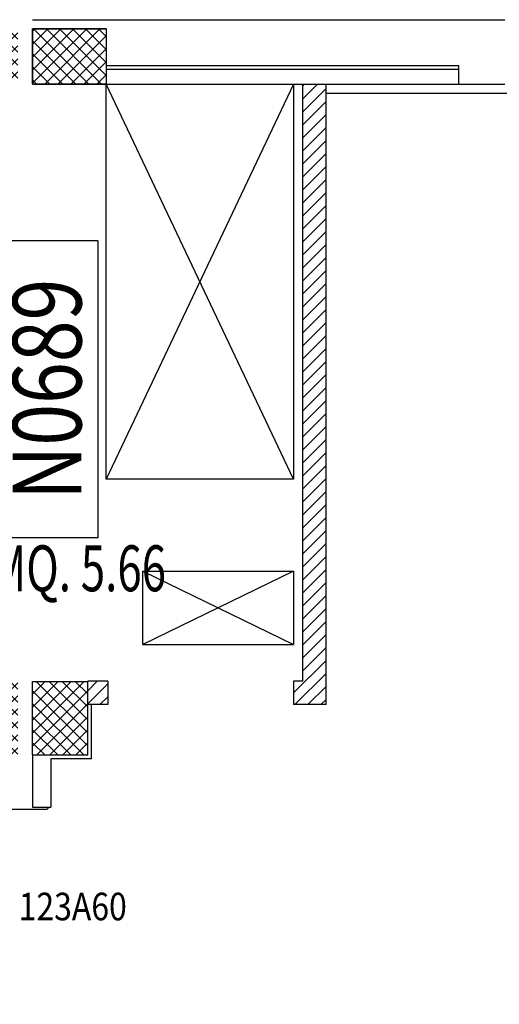
# Model space of a CAD drawing. Units: millimetres. Extents: x 2178 to 2376, y 1332 to 1454.
# Drawn here: x 2331 to 2334, y 1421 to 1427 of the extents above; entities that cross this region are included whole.
import ezdxf
from ezdxf.enums import TextEntityAlignment as Align

# ---------------------------------------------------------------- set-up
doc = ezdxf.new("R2010")
doc.units = ezdxf.units.MM
doc.linetypes.add('AUSGEZOGEN', pattern=[0])
for name, color, linetype in [('Arredo cucina', 8, 'Continuous'), ('BLOCCHIMURATURA', 5, 'Continuous'), ('Cartongessi', 1, 'Continuous'), ('Cartongessorei', 3, 'Continuous'), ('Codici locali', 6, 'Continuous'), ('CODIFICAPORTE', 2, 'Continuous'), ('COIBENTE', 6, 'Continuous'), ('FOROMETRIE2SOLAIO', 7, 'Continuous'), ('FOROMETRIE_2SOLAIO', 7, 'Continuous'), ('INFISSI_INTERNI', 7, 'Continuous'), ('PILASTRI', 4, 'Continuous'), ('RETINOCA', 8, 'Continuous'), ('SQUADRATURA', 3, 'Continuous'), ('SUPERFICI', 111, 'Continuous')]:
    doc.layers.add(name, color=color, linetype=linetype)
doc.styles.add('CADELET', font='cadelet', dxfattribs={"width": 0.85})
doc.styles.add('ROMANS', font='romans.shx', dxfattribs={"width": 0.8, "oblique": 15})
doc.styles.add('tahoma', font='tahoma.ttf')

# ---------------------------------------------------------------- blocks, each defined once
blk = doc.blocks.new('A$C3CE81052')
at = {"layer": 'PILASTRI', "linetype": 'AUSGEZOGEN'}
for p, q in [((-1, 16.088, -1), (-1, 16.688, -1)), ((-0.2, 16.688, -1), (-1, 16.688, -1)), ((-0.2, 16.688, -1), (-0.2, 16.088, -1)), ((-1, 16.088, -1), (-0.2, 16.088, -1))]:
    blk.add_line(p, q, dxfattribs=at)

msp = doc.modelspace()

# ---------------------------------------------------------------- hatches: boundary and pattern name
at = {"layer": 'Cartongessorei'}
h = msp.add_hatch(dxfattribs=at)
h.set_pattern_fill('ANSI31', color=256, scale=0.4, style=0)
h.set_pattern_definition([(45, (2310.789186, 1352.370163), (-0.03535534, 0.03535534), [])])
h.paths.add_polyline_path([(2331.9791, 1423.0705), (2331.8692, 1423.0705), (2331.8692, 1422.9435), (2331.9791, 1422.9435)])
at = {"layer": 'RETINOCA'}
h = msp.add_hatch(dxfattribs=at)
h.set_pattern_fill('ANSI37', color=256, scale=0.4, angle=-90, style=0)
h.set_pattern_definition([(315, (2310.789186, 1352.370163), (0.03535534, 0.03535534), []), (45, (2310.789186, 1352.370163), (-0.03535534, 0.03535534), [])])
h.paths.add_polyline_path([(2331.0892, 1426.6202), (2331.0892, 1426.3202), (2331.4892, 1426.3202), (2331.4892, 1426.6202)])
h.paths.add_polyline_path([(2331.5692, 1426.6202), (2331.5692, 1426.3202), (2331.9692, 1426.3202), (2331.9692, 1426.6202)])
h.paths.add_polyline_path([(2331.4892, 1422.6702), (2331.4892, 1423.0702), (2331.1892, 1423.0702), (2331.1892, 1422.6702)])
h.paths.add_polyline_path([(2331.5692, 1422.6702), (2331.8692, 1422.6702), (2331.8692, 1423.0702), (2331.5692, 1423.0702)])
h.paths.add_polyline_path([(2331.8692, 1420.8702), (2331.5692, 1420.8702), (2331.5692, 1420.4702), (2331.8692, 1420.4702)])
h.paths.add_polyline_path([(2337.4892, 1422.6702), (2337.4892, 1422.9702), (2337.0892, 1422.9702), (2337.0892, 1422.6702)])
h.paths.add_polyline_path([(2337.4892, 1426.6202), (2337.0892, 1426.6202), (2337.0892, 1426.3202), (2337.4892, 1426.3202)])
h.paths.add_polyline_path([(2337.4892, 1420.5702), (2337.4892, 1420.8702), (2337.0892, 1420.8702), (2337.0892, 1420.5702)])

# ---------------------------------------------------------------- linework, layer by layer
at = {"layer": 'BLOCCHIMURATURA', "linetype": 'Continuous'}
for p, q in [((2331.5692, 1426.6702, -1), (2334.1392, 1426.6702, -1)), ((2331.9692, 1426.4202, -1), (2333.8892, 1426.4202, -1)), ((2331.9692, 1426.4002, -1), (2333.8892, 1426.4002, -1)), ((2333.8892, 1426.3202, -1), (2333.8892, 1426.4202, -1)), ((2331.9692, 1426.3202, -1), (2334.1392, 1426.3202, -1))]:
    msp.add_line(p, q, dxfattribs=at)
at = {"layer": 'Cartongessi', "linetype": 'Continuous'}
for p, q in [((2331.8892, 1422.6494, -1), (2331.8892, 1422.9435, -1)), ((2331.6684, 1422.6494, -1), (2331.6684, 1422.3852, -1)), ((2331.8892, 1422.6494, -1), (2331.6684, 1422.6494, -1))]:
    msp.add_line(p, q, dxfattribs=at)
at = {"layer": 'Cartongessi', "color": 1, "linetype": 'Continuous'}
for p, q in [((2331.5692, 1422.6702, -1), (2331.5692, 1422.3852, -1)), ((2331.5692, 1422.3852, -1), (2331.6684, 1422.3852, -1))]:
    msp.add_line(p, q, dxfattribs=at)
at = {"layer": 'Cartongessorei', "linetype": 'Continuous'}
for p, q in [((2333.0391, 1423.0705, -1), (2333.0391, 1426.3202, -1)), ((2333.0391, 1426.3202, -1), (2333.1661, 1426.3202, -1)), ((2333.1661, 1422.9435, -1), (2333.1661, 1426.3202, -1)), ((2331.9791, 1423.0705, -1), (2331.8692, 1423.0705, -1)), ((2333.0391, 1423.0705, -1), (2332.9891, 1423.0705, -1)), ((2331.9791, 1422.9435, -1), (2331.8692, 1422.9435, -1)), ((2333.1661, 1422.9435, -1), (2332.9891, 1422.9435, -1))]:
    msp.add_line(p, q, dxfattribs=at)
at = {"layer": 'Cartongessorei'}
for p, q in [((2333.0391, 1426.3096, -1), (2333.0497, 1426.3202, -1)), ((2333.0391, 1426.2389, -1), (2333.1204, 1426.3202, -1)), ((2333.0391, 1426.1682, -1), (2333.1661, 1426.2952, -1)), ((2333.0391, 1426.0975, -1), (2333.1661, 1426.2245, -1)), ((2333.0391, 1426.0268, -1), (2333.1661, 1426.1538, -1)), ((2333.0391, 1425.9561, -1), (2333.1661, 1426.0831, -1)), ((2333.0391, 1425.8854, -1), (2333.1661, 1426.0124, -1)), ((2333.0391, 1425.8147, -1), (2333.1661, 1425.9417, -1)), ((2333.0391, 1425.7439, -1), (2333.1661, 1425.8709, -1)), ((2333.0391, 1425.6732, -1), (2333.1661, 1425.8002, -1)), ((2333.0391, 1425.6025, -1), (2333.1661, 1425.7295, -1)), ((2333.0391, 1425.5318, -1), (2333.1661, 1425.6588, -1)), ((2333.0391, 1425.4611, -1), (2333.1661, 1425.5881, -1)), ((2333.0391, 1425.3904, -1), (2333.1661, 1425.5174, -1)), ((2333.0391, 1425.3197, -1), (2333.1661, 1425.4467, -1)), ((2333.0391, 1425.249, -1), (2333.1661, 1425.376, -1)), ((2333.0391, 1425.1783, -1), (2333.1661, 1425.3053, -1)), ((2333.0391, 1425.1075, -1), (2333.1661, 1425.2345, -1)), ((2333.0391, 1425.0368, -1), (2333.1661, 1425.1638, -1)), ((2333.0391, 1424.9661, -1), (2333.1661, 1425.0931, -1)), ((2333.0391, 1424.8954, -1), (2333.1661, 1425.0224, -1)), ((2333.0391, 1424.8247, -1), (2333.1661, 1424.9517, -1)), ((2333.0391, 1424.754, -1), (2333.1661, 1424.881, -1)), ((2333.0391, 1424.6833, -1), (2333.1661, 1424.8103, -1)), ((2333.0391, 1424.6126, -1), (2333.1661, 1424.7396, -1)), ((2333.0391, 1424.5419, -1), (2333.1661, 1424.6689, -1)), ((2333.0391, 1424.4712, -1), (2333.1661, 1424.5982, -1)), ((2333.0391, 1424.4004, -1), (2333.1661, 1424.5274, -1)), ((2333.0391, 1424.3297, -1), (2333.1661, 1424.4567, -1)), ((2333.0391, 1424.259, -1), (2333.1661, 1424.386, -1)), ((2333.0391, 1424.1883, -1), (2333.1661, 1424.3153, -1)), ((2333.0391, 1424.1176, -1), (2333.1661, 1424.2446, -1)), ((2333.0391, 1424.0469, -1), (2333.1661, 1424.1739, -1)), ((2333.0391, 1423.9762, -1), (2333.1661, 1424.1032, -1)), ((2333.0391, 1423.9055, -1), (2333.1661, 1424.0325, -1)), ((2333.0391, 1423.8348, -1), (2333.1661, 1423.9618, -1)), ((2333.0391, 1423.764, -1), (2333.1661, 1423.891, -1)), ((2333.0391, 1423.6933, -1), (2333.1661, 1423.8203, -1)), ((2333.0391, 1423.6226, -1), (2333.1661, 1423.7496, -1)), ((2333.0391, 1423.5519, -1), (2333.1661, 1423.6789, -1)), ((2333.0391, 1423.4812, -1), (2333.1661, 1423.6082, -1)), ((2333.0391, 1423.4105, -1), (2333.1661, 1423.5375, -1)), ((2333.0391, 1423.3398, -1), (2333.1661, 1423.4668, -1)), ((2333.0391, 1423.2691, -1), (2333.1661, 1423.3961, -1)), ((2333.0391, 1423.1984, -1), (2333.1661, 1423.3254, -1)), ((2333.0391, 1423.1277, -1), (2333.1661, 1423.2547, -1)), ((2332.9891, 1423.0069, -1), (2333.1661, 1423.1839, -1)), ((2332.9964, 1422.9435, -1), (2333.1661, 1423.1132, -1)), ((2333.0671, 1422.9435, -1), (2333.1661, 1423.0425, -1)), ((2333.1378, 1422.9435, -1), (2333.1661, 1422.9718, -1))]:
    msp.add_line(p, q, dxfattribs=at)
at = {"layer": 'Codici locali'}
for p, q in [((2331.9236, 1425.4667, -2), (2331.3715, 1425.4667, -2)), ((2331.9236, 1425.4667, -2), (2331.9236, 1423.8508, -2)), ((2331.9236, 1423.8508, -2), (2331.3715, 1423.8508, -2))]:
    msp.add_line(p, q, dxfattribs=at)
at = {"layer": 'COIBENTE', "color": 1, "linetype": 'Continuous'}
msp.add_line((2333.1691, 1426.2702, -1), (2343.1692, 1426.2702, -1), dxfattribs=at)
at = {"layer": 'FOROMETRIE2SOLAIO', "color": 7, "linetype": 'Continuous'}
for p, q in [((2332.9892, 1426.3202, -1), (2331.9692, 1424.1702, -1)), ((2332.9892, 1424.1702, -1), (2331.9692, 1426.3202, -1))]:
    msp.add_line(p, q, dxfattribs=at)
at = {"layer": 'FOROMETRIE2SOLAIO', "color": 1, "linetype": 'Continuous'}
for p, q in [((2331.9692, 1424.1702, -1), (2331.9692, 1426.3202, -1)), ((2332.9892, 1426.3202, -1), (2332.9892, 1424.1702, -1)), ((2332.9892, 1424.1702, -1), (2331.9692, 1424.1702, -1))]:
    msp.add_line(p, q, dxfattribs=at)
at = {"layer": 'FOROMETRIE_2SOLAIO', "color": 1, "linetype": 'Continuous'}
for p, q in [((2332.1692, 1423.6702, -1), (2332.9892, 1423.6702, -1)), ((2332.1692, 1423.2702, -1), (2332.1692, 1423.6702, -1)), ((2332.9892, 1423.6702, -1), (2332.9892, 1423.2702, -1)), ((2332.1692, 1423.2702, -1), (2332.9892, 1423.2702, -1))]:
    msp.add_line(p, q, dxfattribs=at)
at = {"layer": 'FOROMETRIE_2SOLAIO', "color": 7, "linetype": 'Continuous'}
for p, q in [((2332.1692, 1423.6702, -1), (2332.9892, 1423.2702, -1)), ((2332.9892, 1423.6702, -1), (2332.1692, 1423.2702, -1))]:
    msp.add_line(p, q, dxfattribs=at)
at = {"layer": 'INFISSI_INTERNI'}
for p, q in [((2331.4092, 1422.3744, -1), (2331.6492, 1422.3744, -1)), ((2331.6492, 1422.3744, -1), (2331.6601, 1422.3852, -1))]:
    msp.add_line(p, q, dxfattribs=at)
at = {"layer": 'PILASTRI', "linetype": 'Continuous'}
for p, q in [((2331.5692, 1426.6202, -1), (2331.9692, 1426.6202, -1)), ((2331.5692, 1426.6202, -1), (2331.5692, 1426.3202, -1)), ((2331.9692, 1426.6202, -1), (2331.9692, 1426.3202, -1)), ((2331.5692, 1426.3202, -1), (2331.9692, 1426.3202, -1)), ((2331.5692, 1422.6702, -1), (2331.5692, 1423.0702, -1)), ((2331.5692, 1423.0702, -1), (2331.8692, 1423.0702, -1)), ((2331.8692, 1422.6702, -1), (2331.8692, 1423.0705, -1)), ((2331.5692, 1422.6702, -1), (2331.8692, 1422.6702, -1))]:
    msp.add_line(p, q, dxfattribs=at)
at = {"layer": 'SQUADRATURA'}
for p, q in [((2331.9791, 1423.0705, -1), (2331.9791, 1422.9435, -1)), ((2332.9891, 1423.0705, -1), (2332.9891, 1422.9435, -1)), ((2332.9891, 1423.0705, -1), (2332.9891, 1422.9435, -1))]:
    msp.add_line(p, q, dxfattribs=at)

# ---------------------------------------------------------------- block references
at = {"layer": 'Arredo cucina', "xscale": 0.5, "yscale": 0.5, "zscale": 0.5}
msp.add_blockref('A$C3CE81052', (2332.0692, 1418.2764, -1.5), dxfattribs=at)

# ---------------------------------------------------------------- texts
at = {"layer": 'Codici locali', "style": 'ROMANS', "oblique": 0.2618, "width": 0.8}
msp.add_attdef('N0689', text='', height=0.375, rotation=90, dxfattribs=at).set_placement((2331.6475, 1424.6588, -2), align=Align.MIDDLE_CENTER)
at = {"layer": 'CODIFICAPORTE', "color": 2, "linetype": 'ByBlock', "style": 'CADELET', "width": 0.85}
msp.add_text('123A60', height=0.15, dxfattribs=at).set_placement((2331.7876, 1421.8257, -2), align=Align.MIDDLE)
at = {"layer": 'SUPERFICI', "style": 'tahoma', "oblique": 10, "width": 0.7}
msp.add_text('MQ. 5.66', height=0.25, dxfattribs=at).set_placement((2331.8182, 1423.5603, -3), align=Align.CENTER)

doc.saveas('drawing.dxf')
